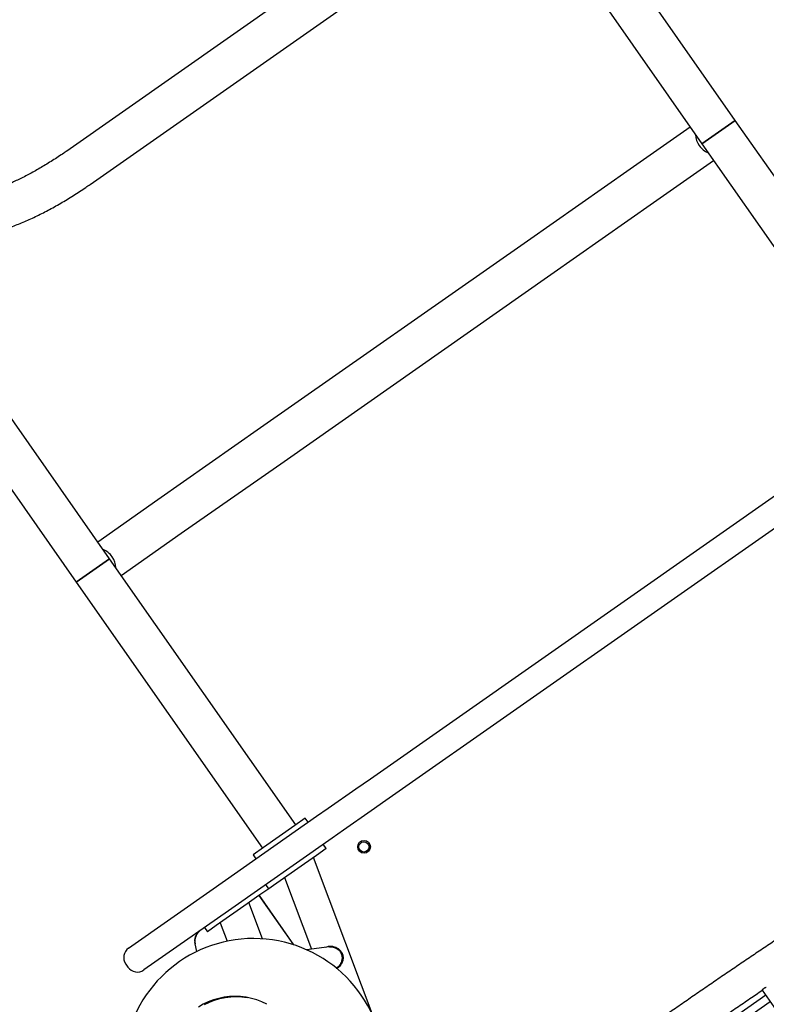
# Model space of a CAD drawing. Units: millimetres. Extents: x 2957 to 18905, y -4422 to 19505.
# Drawn here: x 13003 to 13590, y 5901 to 6674 of the extents above; entities that cross this region are included whole.
import ezdxf

# ---------------------------------------------------------------- set-up
doc = ezdxf.new("R2010")
doc.units = ezdxf.units.MM
doc.header["$PDSIZE"] = -1
doc.layers.add('размер', color=92, linetype='Continuous', lineweight=15)
doc.dimstyles.new('Размер М1.1', dxfattribs={"dimtxt": 300, "dimasz": 200, "dimexe": 1, "dimexo": 1, "dimgap": 50, "dimtad": 1, "dimdec": 0, "dimzin": 0, "dimtxsty": 'Standard', "dimcen": 2.5, "dimazin": 0, "dimtfac": 1, "dimtmove": 0, "dimatfit": 3, "dimfxl": 1, "dimtzin": 0, "dimarcsym": 0})

# ---------------------------------------------------------------- blocks, each defined once
blk = doc.blocks.new('_D_5')
at = {"layer": 'Defpoints', "color": 0, "transparency": 16777216}
for p in [(17808.04, 11132.82), (17808.04, 5050.41), (7390.3, 2122.33)]:
    blk.add_point(p, dxfattribs=at)
at = {"layer": 'размер', "color": 0, "lineweight": -2, "transparency": 16777216}
for p, q in [((7390.3, 2123.33), (7390.3, 11133.82)), ((7590.3, 11132.82), (17608.04, 11132.82)), ((17808.04, 5051.41), (17808.04, 11133.82))]:
    blk.add_line(p, q, dxfattribs=at)
at = {"layer": 'размер', "color": 0, "transparency": 16777216}
for points in [[(7590.3, 11166.15), (7590.3, 11099.49), (7390.3, 11132.82)], [(17608.04, 11166.15), (17608.04, 11099.49), (17808.04, 11132.82)]]:
    blk.add_solid(points, dxfattribs=at)
at = {"layer": 'размер', "color": 0, "transparency": 16777216, "insert": (12599.17, 11482.82), "char_height": 300, "attachment_point": 2}
blk.add_mtext('9950', dxfattribs=at)
blk = doc.blocks.new('_D_6')
at = {"layer": 'Defpoints', "color": 0, "transparency": 16777216}
for p in [(4377.03, 8300.98), (15873.93, 8300.98), (11561.96, -2911.61)]:
    blk.add_point(p, dxfattribs=at)
at = {"layer": 'размер', "color": 0, "lineweight": -2, "transparency": 16777216}
for p, q in [((15872.93, 8300.98), (4376.03, 8300.98)), ((4377.03, -2711.61), (4377.03, 8100.98)), ((11560.96, -2911.61), (4376.03, -2911.61))]:
    blk.add_line(p, q, dxfattribs=at)
at = {"layer": 'размер', "color": 0, "transparency": 16777216}
for points in [[(4343.69, 8100.98), (4410.36, 8100.98), (4377.03, 8300.98)], [(4343.69, -2711.61), (4410.36, -2711.61), (4377.03, -2911.61)]]:
    blk.add_solid(points, dxfattribs=at)
at = {"layer": 'размер', "color": 0, "transparency": 16777216, "insert": (4027.03, 2694.68), "char_height": 300, "attachment_point": 2, "rotation": 90}
blk.add_mtext('11000', dxfattribs=at)
blk = doc.blocks.new('*D14')
at = {"layer": 'Defpoints', "color": 0, "transparency": 16777216}
for p in [(15427.77, 10114.25), (3353.97, -4421.61), (12021.96, -4421.61)]:
    blk.add_point(p, dxfattribs=at)
at = {"layer": 'размер', "color": 0, "lineweight": -2, "transparency": 16777216}
for p, q in [((15426.77, 10114.25), (3352.97, 10114.25)), ((3353.97, 9914.25), (3353.97, -4221.61)), ((12020.96, -4421.61), (3352.97, -4421.61))]:
    blk.add_line(p, q, dxfattribs=at)
at = {"layer": 'размер', "color": 0, "transparency": 16777216}
for points in [[(3320.63, 9914.25), (3387.3, 9914.25), (3353.97, 10114.25)], [(3320.63, -4221.61), (3387.3, -4221.61), (3353.97, -4421.61)]]:
    blk.add_solid(points, dxfattribs=at)
at = {"layer": 'размер', "color": 0, "transparency": 16777216, "insert": (3153.97, 2846.32), "char_height": 300, "attachment_point": 5, "rotation": 90}
blk.add_mtext('14300', dxfattribs=at)
blk = doc.blocks.new('*D15')
at = {"layer": 'Defpoints', "color": 0, "transparency": 16777216}
for p in [(18904.96, 12182.69), (18904.96, 5275.97), (5457.84, 2528.81)]:
    blk.add_point(p, dxfattribs=at)
at = {"layer": 'размер', "color": 0, "lineweight": -2, "transparency": 16777216}
for p, q in [((5457.84, 2529.81), (5457.84, 12183.69)), ((5657.84, 12182.69), (18704.96, 12182.69)), ((18904.96, 5276.97), (18904.96, 12183.69))]:
    blk.add_line(p, q, dxfattribs=at)
at = {"layer": 'размер', "color": 0, "transparency": 16777216}
for points in [[(5657.84, 12216.02), (5657.84, 12149.36), (5457.84, 12182.69)], [(18704.96, 12216.02), (18704.96, 12149.36), (18904.96, 12182.69)]]:
    blk.add_solid(points, dxfattribs=at)
at = {"layer": 'размер', "color": 0, "transparency": 16777216, "insert": (12181.4, 12382.69), "char_height": 300, "attachment_point": 5}
blk.add_mtext('13000', dxfattribs=at)

msp = doc.modelspace()

# ---------------------------------------------------------------- linework, layer by layer
at = {"color": 7, "linetype": 'Continuous', "lineweight": 25}
for p, q in [((13565.35, 6595.2), (12791.02, 7701.06)), ((12764.81, 7682.7), (13539.14, 6576.85)), ((13073.86, 6251.05), (12299.53, 7356.91)), ((12273.32, 7338.55), (13047.65, 6232.7)), ((13249.84, 6717.9), (13040.26, 6571.15)), ((13058.61, 6544.94), (13268.19, 6691.69)), ((13565.35, 6595.2), (13539.14, 6576.85)), ((13552.25, 6586.02), (13565.35, 6595.2)), ((13711.61, 6386.32), (13565.35, 6595.2)), ((13529.96, 6589.95), (13482.78, 6556.92)), ((13539.14, 6576.85), (13552.25, 6586.02)), ((13539.14, 6576.85), (13685.4, 6367.96)), ((13501.14, 6530.71), (13548.32, 6563.74)), ((13482.78, 6556.92), (13402.11, 6500.43)), ((13420.47, 6474.22), (13501.14, 6530.71)), ((13402.11, 6500.43), (13192.53, 6353.68)), ((13210.89, 6327.47), (13420.47, 6474.22)), ((13192.53, 6353.68), (13111.86, 6297.19)), ((13130.22, 6270.98), (13210.89, 6327.47)), ((13278.73, 6078.32), (13631.38, 6325.25)), ((13643.43, 6308.05), (13290.77, 6061.12)), ((13111.86, 6297.19), (13064.68, 6264.16)), ((13083.04, 6237.95), (13130.22, 6270.98)), ((13047.65, 6232.7), (13073.86, 6251.05)), ((13073.86, 6251.05), (13060.75, 6241.88)), ((13220.12, 6042.17), (13073.86, 6251.05)), ((13060.75, 6241.88), (13047.65, 6232.7)), ((13047.65, 6232.7), (13193.91, 6023.82)), ((13267.28, 6070.3), (13278.73, 6078.32)), ((13245.54, 6055.09), (13267.28, 6070.3)), ((13290.77, 6061.12), (13279.32, 6053.1)), ((13236.54, 6048.79), (13245.54, 6055.09)), ((13155.17, 5991.8), (13236.54, 6048.79)), ((13227.5, 6047.33), (13219.3, 6041.6)), ((13229.79, 6044.06), (13227.5, 6047.33)), ((13279.32, 6053.1), (13257.59, 6037.88)), ((13219.3, 6041.6), (13194.73, 6024.39)), ((13257.59, 6037.88), (13248.59, 6031.58)), ((13248.59, 6031.58), (13167.21, 5974.6)), ((13194.73, 6024.39), (13186.54, 6018.65)), ((13243.95, 6023.45), (13236.34, 6018.12)), ((13244.05, 6023.52), (13241.75, 6026.8)), ((13244.05, 6023.52), (13243.95, 6023.45)), ((13186.54, 6018.65), (13188.83, 6015.38)), ((13236.34, 6018.12), (13226.98, 6011.57)), ((13286.16, 5878.04), (13234.03, 6016.51)), ((13226.98, 6011.57), (13202.7, 5994.57)), ((13211.37, 6000.64), (13232.5, 5944.52)), ((13088.81, 5945.34), (13155.17, 5991.8)), ((13198.85, 5991.87), (13191.24, 5986.54)), ((13198.94, 5991.94), (13196.65, 5995.22)), ((13198.94, 5991.94), (13198.85, 5991.87)), ((13202.7, 5994.57), (13198.94, 5991.94)), ((13191.24, 5986.54), (13181.88, 5979.99)), ((13191.35, 5986.62), (13218.46, 5947.9)), ((13218.59, 5947.85), (13191.41, 5986.66)), ((13181.88, 5979.99), (13157.6, 5962.99)), ((13194.06, 5952.59), (13183.35, 5981.02)), ((13167.21, 5974.6), (13100.86, 5928.14)), ((13148.38, 5961.42), (13150.68, 5958.14)), ((13157.6, 5962.99), (13150.68, 5958.14)), ((13160.69, 5965.15), (13166.14, 5950.68)), ((13212.06, 5957.18), (13211.99, 5957.13)), ((13141.12, 5948.7), (13140.75, 5950.31)), ((13142.51, 5942.66), (13141.12, 5948.7)), ((13246.24, 5946.24), (13228.59, 5944.03)), ((13086.6, 5932.81), (13088.32, 5930.35)), ((13589.27, 5908.23), (13551.84, 5882.02)), ((13586.46, 5912.24), (13627.73, 5853.29)), ((13555.28, 5877.11), (13592.71, 5903.31))]:
    msp.add_line(p, q, dxfattribs=at)
at = {"color": 7, "linetype": 'Continuous', "lineweight": 25, "flags": 128}
for points in [[(13197.43, 5901.16), (13193.54, 5903.05), (13189.5, 5904.61), (13185.36, 5905.83), (13181.12, 5906.71), (13176.83, 5907.25), (13172.52, 5907.43), (13168.19, 5907.25), (13163.9, 5906.73), (13159.66, 5905.85), (13155.49, 5904.64), (13151.44, 5903.09), (13147.52, 5901.21), (13143.77, 5899.02)], [(13148.34, 5901.06), (13152.26, 5902.94), (13156.31, 5904.49), (13160.47, 5905.71), (13164.71, 5906.58), (13169.01, 5907.11), (13173.33, 5907.28), (13177.65, 5907.1), (13181.94, 5906.57), (13182.06, 5906.55)]]:
    msp.add_lwpolyline(points, dxfattribs=at)
at = {"color": 7, "linetype": 'Continuous', "lineweight": 25}
for centre, radius in [((13273.81, 6024.83), 5), ((13273.68, 6024.73), 4)]:
    msp.add_circle(centre, radius, dxfattribs=at)
for centre, radius, start, end in [((13550.31, 6584.68), 16.18, 182.48716, 215.03209), ((13550.32, 6584.66), 16.18, 214.96791, 247.51284), ((13062.68, 6243.24), 16.18, 34.96791, 67.51284), ((13062.69, 6243.22), 16.18, 2.48716, 35.03209), ((13187.03, 5850.33), 102.5, 280.15267, 259.69722), ((13146.59, 5951.66), 6, 141.07148, 193), ((13150.86, 5950.95), 10, 125, 193), ((13093.98, 5937.97), 9, 125, 215), ((13095.7, 5935.51), 9, 215, 305)]:
    msp.add_arc(centre, radius, start, end, dxfattribs=at)
for points, knots in [([(13040.26, 6571.15), (13039.49, 6570.62), (13037.25, 6569.06), (13033.52, 6566.55), (13029.06, 6563.66), (13024.59, 6560.87), (13020.12, 6558.2), (13015.68, 6555.66), (13011.28, 6553.25), (13006.94, 6550.98), (13002.68, 6548.87), (12998.52, 6546.91), (12994.48, 6545.13), (12990.57, 6543.51), (12986.82, 6542.07), (12983.24, 6540.81), (12979.86, 6539.73), (12976.69, 6538.83), (12973.76, 6538.1), (12971.08, 6537.55), (12968.68, 6537.17), (12966.58, 6536.93), (12964.78, 6536.82), (12963.31, 6536.82), (12962.17, 6536.9), (12961.36, 6537.02), (12960.91, 6537.12), (12960.76, 6537.18), (12960.79, 6537.17), (12960.79, 6537.17)], [0, 0, 0, 0, 0.022014, 0.063951, 0.105877, 0.147768, 0.18961, 0.231383, 0.273067, 0.314642, 0.356083, 0.397362, 0.438449, 0.479309, 0.5199, 0.560177, 0.600086, 0.639569, 0.67856, 0.716988, 0.754784, 0.791878, 0.828215, 0.863768, 0.89855, 0.932646, 0.966242, 0.999666, 1, 1, 1, 1]), ([(12947.06, 6508.27), (12947.73, 6507.96), (12949.33, 6507.24), (12951.96, 6506.36), (12955.01, 6505.62), (12958.29, 6505.1), (12961.81, 6504.83), (12965.6, 6504.81), (12969.62, 6505.05), (12973.84, 6505.56), (12978.2, 6506.32), (12982.66, 6507.31), (12987.19, 6508.52), (12991.79, 6509.93), (12996.46, 6511.52), (13001.19, 6513.29), (13005.98, 6515.24), (13010.82, 6517.35), (13015.7, 6519.62), (13020.62, 6522.04), (13025.57, 6524.6), (13030.53, 6527.3), (13035.51, 6530.13), (13040.48, 6533.08), (13045.43, 6536.15), (13050.36, 6539.32), (13054.75, 6542.26), (13057.49, 6544.16), (13058.61, 6544.94)], [0, 0, 0, 0, 0.023401, 0.055689, 0.089392, 0.125165, 0.163202, 0.203415, 0.245314, 0.288119, 0.331008, 0.37351, 0.415503, 0.456988, 0.498017, 0.538656, 0.578966, 0.619002, 0.658813, 0.698437, 0.737907, 0.777253, 0.816497, 0.855661, 0.894763, 0.933821, 0.972848, 1, 1, 1, 1]), ([(13961.93, 6130.44), (13961.44, 6131.08), (13960.47, 6132.37), (13958.73, 6134.01), (13956.85, 6135.42), (13954.85, 6136.57), (13952.75, 6137.5), (13950.52, 6138.21), (13948.15, 6138.73), (13945.56, 6139.06), (13942.69, 6139.18), (13939.45, 6139.07), (13935.83, 6138.69), (13931.88, 6138.03), (13927.71, 6137.12), (13923.41, 6136), (13918.99, 6134.69), (13914.43, 6133.2), (13909.71, 6131.54), (13904.82, 6129.71), (13899.74, 6127.7), (13894.47, 6125.53), (13889.02, 6123.18), (13883.36, 6120.67), (13877.51, 6118), (13871.47, 6115.16), (13865.23, 6112.15), (13858.8, 6108.98), (13852.18, 6105.66), (13845.37, 6102.17), (13838.37, 6098.52), (13831.19, 6094.73), (13823.83, 6090.77), (13816.3, 6086.67), (13808.6, 6082.42), (13800.73, 6078.03), (13792.7, 6073.49), (13784.51, 6068.81), (13776.17, 6063.99), (13767.68, 6059.04), (13759.04, 6053.95), (13750.27, 6048.74), (13741.37, 6043.4), (13732.33, 6037.94), (13723.18, 6032.36), (13713.91, 6026.67), (13704.53, 6020.86), (13695.04, 6014.94), (13685.46, 6008.92), (13675.78, 6002.8), (13666.01, 5996.59), (13656.16, 5990.27), (13646.24, 5983.87), (13636.25, 5977.39), (13626.19, 5970.82), (13616.08, 5964.17), (13605.92, 5957.45), (13595.71, 5950.67), (13585.47, 5943.82), (13575.19, 5936.9), (13564.89, 5929.93), (13554.57, 5922.91), (13544.24, 5915.84), (13533.9, 5908.73), (13523.57, 5901.58), (13513.24, 5894.4), (13502.93, 5887.19), (13492.63, 5879.95), (13482.36, 5872.69), (13472.13, 5865.41), (13461.93, 5858.13), (13451.78, 5850.83), (13441.69, 5843.54), (13431.65, 5836.24), (13421.67, 5828.96), (13411.77, 5821.68), (13401.94, 5814.42), (13392.2, 5807.18), (13382.55, 5799.97), (13372.99, 5792.78), (13363.53, 5785.63), (13354.18, 5778.52), (13344.94, 5771.45), (13335.83, 5764.42), (13326.83, 5757.45), (13317.97, 5750.53), (13309.24, 5743.67), (13300.65, 5736.88), (13292.21, 5730.16), (13283.92, 5723.5), (13275.79, 5716.93), (13267.82, 5710.43), (13260.01, 5704.02), (13252.37, 5697.69), (13244.91, 5691.46), (13237.64, 5685.33), (13230.54, 5679.29), (13223.63, 5673.35), (13216.92, 5667.52), (13210.4, 5661.8), (13204.08, 5656.19), (13197.97, 5650.7), (13192.06, 5645.32), (13186.37, 5640.07), (13180.88, 5634.94), (13175.62, 5629.93), (13170.57, 5625.05), (13165.74, 5620.3), (13161.14, 5615.68), (13156.76, 5611.19), (13153.29, 5607.54), (13151.31, 5605.42), (13150.65, 5604.71)], [0, 0, 0, 0, 0.005163, 0.010329, 0.015548, 0.020906, 0.026505, 0.03247, 0.038955, 0.04615, 0.054273, 0.063509, 0.073811, 0.084689, 0.095462, 0.105945, 0.116173, 0.126204, 0.136086, 0.145856, 0.15554, 0.165157, 0.17472, 0.184241, 0.193728, 0.203186, 0.212621, 0.222036, 0.231435, 0.240819, 0.250192, 0.259554, 0.268907, 0.278252, 0.287591, 0.296924, 0.306251, 0.315574, 0.324893, 0.334208, 0.343519, 0.352828, 0.362134, 0.371438, 0.38074, 0.390039, 0.399337, 0.408634, 0.417929, 0.427222, 0.436515, 0.445807, 0.455097, 0.464387, 0.473676, 0.482964, 0.492252, 0.501539, 0.510826, 0.520112, 0.529398, 0.538683, 0.547969, 0.557254, 0.566539, 0.575824, 0.585108, 0.594393, 0.603678, 0.612963, 0.622248, 0.631533, 0.640818, 0.650104, 0.65939, 0.668676, 0.677963, 0.68725, 0.696538, 0.705826, 0.715115, 0.724405, 0.733696, 0.742988, 0.75228, 0.761574, 0.770869, 0.780166, 0.789464, 0.798764, 0.808065, 0.817369, 0.826675, 0.835984, 0.845296, 0.85461, 0.863929, 0.873251, 0.882578, 0.89191, 0.901248, 0.910592, 0.919944, 0.929304, 0.938674, 0.948056, 0.957451, 0.966861, 0.97629, 0.985741, 0.995217, 1, 1, 1, 1]), ([(13243.44, 5945.89), (13243.58, 5945.98), (13244.51, 5946.56), (13246.72, 5946.88), (13249.62, 5946.74), (13251.35, 5946.01), (13252.22, 5945.64)], [0, 0, 0, 0, 0.056273, 0.370141, 0.684943, 1, 1, 1, 1]), ([(13251.86, 5929.5), (13251.87, 5929.51), (13252.67, 5929.82), (13254.04, 5931.1), (13255.75, 5933.26), (13256.72, 5935.89), (13256.84, 5938.69), (13256.08, 5941.21), (13254.52, 5943.45), (13252.26, 5945.24), (13249.41, 5946.19), (13247.26, 5946.49), (13246.3, 5946.23), (13246.25, 5946.21)], [0, 0, 0, 0, 0.001474, 0.101484, 0.208575, 0.331864, 0.436214, 0.541341, 0.630459, 0.75602, 0.88388, 0.993097, 1, 1, 1, 1]), ([(13246.54, 5946.25), (13246.62, 5946.27), (13247.31, 5946.39), (13248.63, 5946.28), (13250.4, 5945.94), (13252.06, 5945.25), (13253.56, 5944.3), (13254.85, 5943.08), (13255.89, 5941.6), (13256.6, 5939.88), (13256.88, 5938.07), (13256.78, 5936.29), (13256.32, 5934.58), (13255.55, 5932.98), (13254.48, 5931.52), (13253.25, 5930.32), (13252.3, 5929.75), (13251.87, 5929.5)], [0, 0, 0, 0, 0.009491, 0.082202, 0.153284, 0.225466, 0.298734, 0.368277, 0.440038, 0.511796, 0.583389, 0.654868, 0.725484, 0.798327, 0.87061, 0.941271, 1, 1, 1, 1]), ([(13248.55, 5946.24), (13248.55, 5946.24), (13249.16, 5946.23), (13250.32, 5945.9), (13251.99, 5945.25), (13253.48, 5944.29), (13254.78, 5943.07), (13255.81, 5941.59), (13256.52, 5939.87), (13256.81, 5938.06), (13256.7, 5936.28), (13256.25, 5934.57), (13255.48, 5932.96), (13254.4, 5931.53), (13253.56, 5930.62), (13253.05, 5930.3), (13253.05, 5930.3)], [0, 0, 0, 0, 0.000003, 0.082736, 0.166748, 0.252024, 0.332965, 0.416487, 0.500006, 0.583334, 0.666527, 0.748717, 0.833499, 0.917629, 0.999871, 1, 1, 1, 1]), ([(13252.22, 5945.64), (13253.01, 5945.16), (13254.6, 5944.19), (13256.09, 5942.27), (13256.89, 5940.49), (13257.38, 5938.6), (13257.26, 5937.19), (13257.19, 5936.25)], [0, 0, 0, 0, 0.250151, 0.499884, 0.62558, 0.750384, 1, 1, 1, 1]), ([(13257.19, 5936.25), (13256.96, 5935.34), (13256.5, 5933.53), (13254.87, 5931.23), (13253.37, 5929.69), (13252.36, 5929.25), (13252.23, 5929.19)], [0, 0, 0, 0, 0.318971, 0.636895, 0.955121, 1, 1, 1, 1]), ([(13586.46, 5912.24), (13586.47, 5912.27), (13586.47, 5912.33), (13586.69, 5912.61), (13587.04, 5912.99), (13587.52, 5913.42), (13588.06, 5913.84), (13588.61, 5914.18), (13589.1, 5914.42), (13589.49, 5914.55), (13589.7, 5914.58), (13589.71, 5914.54), (13589.71, 5914.52)], [0, 0, 0, 0, 0.105395, 0.212315, 0.320891, 0.42976, 0.536223, 0.639722, 0.743017, 0.849134, 0.958254, 1, 1, 1, 1]), ([(13548.67, 5886.35), (13551.21, 5888.1), (13557.18, 5892.22), (13566.56, 5898.65), (13576.66, 5905.53), (13583.32, 5910.04), (13586.56, 5912.24)], [0, 0, 0, 0, 0.200753, 0.471678, 0.742597, 1, 1, 1, 1])]:
    msp.add_open_spline(points, degree=3, knots=knots, dxfattribs=at)

# ---------------------------------------------------------------- dimensions: what is measured, and where the dimension line sits
at = {"layer": 'размер'}
dim = msp.add_linear_dim(base=(18904.96, 12182.69), p1=(5457.84, 2528.81), p2=(18904.96, 5275.97), text='13000', dimstyle='Размер М1.1', dxfattribs=at)
dim.commit()
dim.dimension.update_dxf_attribs({"geometry": '*D15', "text_midpoint": (12181.4, 12382.69)})
dim = msp.add_linear_dim(base=(17808.04, 11132.82), p1=(7390.3, 2122.33), p2=(17808.04, 5050.41), text='9950', dimstyle='Размер М1.1', dxfattribs=at)
dim.commit()
dim.dimension.update_dxf_attribs({"geometry": '_D_5', "text_midpoint": (12599.17, 11132.82), "dimtype": 160})
dim = msp.add_linear_dim(base=(3353.97, -4421.61), p1=(15427.77, 10114.25), p2=(12021.96, -4421.61), angle=90, text='14300', dimstyle='Размер М1.1', dxfattribs=at)
dim.commit()
dim.dimension.update_dxf_attribs({"geometry": '*D14', "text_midpoint": (3153.97, 2846.32)})
dim = msp.add_linear_dim(base=(4377.03, 8300.98), p1=(11561.96, -2911.61), p2=(15873.93, 8300.98), angle=90, text='11000', dimstyle='Размер М1.1', dxfattribs=at)
dim.commit()
dim.dimension.update_dxf_attribs({"geometry": '_D_6', "text_midpoint": (4377.03, 2694.68), "dimtype": 160})

doc.saveas('drawing.dxf')
